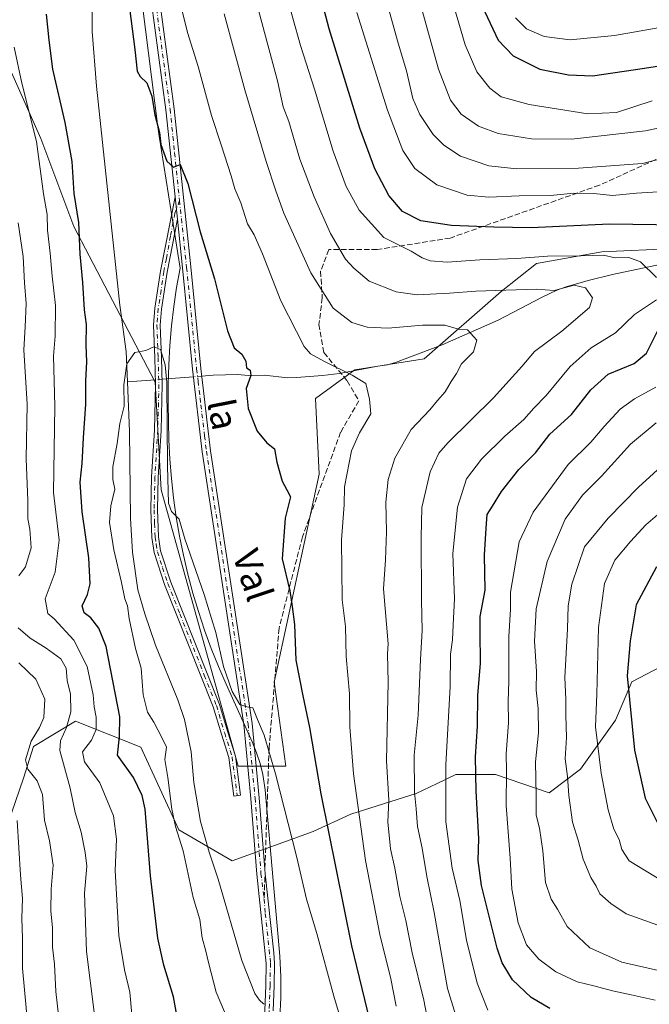
# Model space of a CAD drawing. Units: metres. Extents: x 648383 to 651845, y 4730026 to 4732413.
# Drawn here: x 649719 to 649908, y 4731701 to 4731997 of the extents above; entities that cross this region are included whole.
import ezdxf
from ezdxf.enums import TextEntityAlignment as Align

# ---------------------------------------------------------------- set-up
doc = ezdxf.new("R2010")
doc.units = ezdxf.units.M
doc.header["$MEASUREMENT"] = 0
doc.linetypes.add('DGN Style 3', pattern=[2.307223458686699, 1.648016756204785, -0.6592067024819142])
doc.linetypes.add('DGN Style 4', pattern=[2.6384748266838614, 1.318413404963828, -0.6592067024819142, 0.001648016756204785, -0.6592067024819142])
for name, color, linetype, lineweight in [('Arbolado forestal CxS', 92, 'Continuous', 0), ('Camino Cxs', 7, 'Continuous', 0), ('Camino eje', 30, 'DGN Style 4', 13), ('Corriente natural lineal', 142, 'Continuous', 13), ('Corriente natural lineal oculto', 9, 'DGN Style 4', 13), ('Curva de nivel maestra', 30, 'Continuous', 30), ('Curva de nivel normal', 30, 'Continuous', 0), ('Espacio natural protegido', 121, 'Continuous', 13), ('Espacio natural protegido CxS', 121, 'Continuous', 0), ('Matorral CxS', 135, 'Continuous', 0), ('Senda', 7, 'DGN Style 3', 0), ('Senda no paivmentada conexión', 7, 'DGN Style 3', 0), ('Texto cartográfico', 7, 'Continuous', 0)]:
    doc.layers.add(name, color=color, linetype=linetype, lineweight=lineweight)
doc.styles.add('Style-Arial', font='txt')

# ---------------------------------------------------------------- blocks, each defined once
blk = doc.blocks.new('*U8')
at = {"layer": 'Matorral CxS', "color": 135, "linetype": 'Continuous', "lineweight": 0}
blk.add_polyline3d([(649916.1967000002, 4731928.4913, 621.6257999999943), (649893.9836999997, 4731927.498500001, 621.4502000000066), (649874.3504999997, 4731924.0067, 619.854600000006), (649863.6882999997, 4731915.5789, 615.5371000000014), (649840.4757000003, 4731895.292500001, 607.5495999999986), (649819.6067000005, 4731892.0067, 605.8527999999933), (649807.8492999999, 4731883.376700001, 603.0060999999987), (649808.8847000003, 4731860.5833, 602.0553999999975), (649795.3240999999, 4731797.9735, 597.2203000000009), (649798.9256999996, 4731772.755100001, 595.9529999999941), (649784.5195000004, 4731772.7553, 592.9823000000034), (649761.3154999996, 4731855.8717, 593.9382999999943), (649759.5153000001, 4731888.296900001, 594.5532999999997), (649735.0811000001, 4731935.0963, 601.9738000000071), (649725.1309000002, 4731961.607899999, 605.1279999999971), (649715.9052999998, 4731982.4155, 607.4505999999965)], dxfattribs=at)

msp = doc.modelspace()

# ---------------------------------------------------------------- linework, layer by layer
at = {"layer": 'Arbolado forestal CxS', "color": 92, "linetype": 'Continuous', "lineweight": 0}
for points in [[(649713.1448999997, 4732091.987299999, 599.6600999999937), (649714.2625000002, 4732085.2665, 600.6202000000048), (649705.6473000003, 4732067.980699999, 606.021900000007), (649708.0994999995, 4732033.728499999, 606.1652000000031), (649711.1366999998, 4732002.660300001, 606.9853000000003), (649715.9052999998, 4731982.4155, 607.4505999999965), (649725.1309000002, 4731961.607899999, 605.1279999999971), (649735.0811000001, 4731935.0963, 601.9738000000071), (649759.5153000001, 4731888.296900001, 594.5532999999997), (649761.3154999996, 4731855.8717, 593.9382999999943), (649784.5195000004, 4731772.7553, 592.9823000000034), (649798.9256999996, 4731772.755100001, 595.9529999999941), (649795.3240999999, 4731797.9735, 597.2203000000009), (649808.8847000003, 4731860.5833, 602.0553999999975), (649807.8492999999, 4731883.376700001, 603.0060999999987), (649819.6067000005, 4731892.0067, 605.8527999999933), (649840.4757000003, 4731895.292500001, 607.5495999999986), (649863.6882999997, 4731915.5789, 615.5371000000014), (649874.3504999997, 4731924.0067, 619.854600000006), (649893.9836999997, 4731927.498500001, 621.4502000000066), (649916.1967000002, 4731928.4913, 621.6257999999943), (649926.2251000004, 4731936.9089, 627.0277999999962), (649947.7220999999, 4731942.970899999, 633.4807000000001), (649961.2555000001, 4731946.896500001, 637.8994999999995)], [(649715.9052999998, 4731982.4155, 607.4505999999965), (649725.1309000002, 4731961.607899999, 605.1279999999971), (649735.0811000001, 4731935.0963, 601.9738000000071), (649759.5153000001, 4731888.296900001, 594.5532999999997), (649761.3154999996, 4731855.8717, 593.9382999999943), (649784.5195000004, 4731772.7553, 592.9823000000034), (649798.9256999996, 4731772.755100001, 595.9529999999941), (649795.3240999999, 4731797.9735, 597.2203000000009), (649808.8847000003, 4731860.5833, 602.0553999999975), (649807.8492999999, 4731883.376700001, 603.0060999999987), (649819.6067000005, 4731892.0067, 605.8527999999933), (649840.4757000003, 4731895.292500001, 607.5495999999986), (649863.6882999997, 4731915.5789, 615.5371000000014), (649874.3504999997, 4731924.0067, 619.854600000006), (649893.9836999997, 4731927.498500001, 621.4502000000066), (649916.1967000002, 4731928.4913, 621.6257999999943)], [(649911.8569, 4731802.6829, 653.9529999999941), (649903.0377000002, 4731798.095899999, 650.2963000000018), (649898.1414999999, 4731786.586100001, 647.0445000000036), (649887.5800999999, 4731771.8095, 641.5953000000009), (649878.1668999996, 4731764.672700001, 636.4398999999976), (649861.9638999999, 4731770.183700001, 627.6232000000019), (649850.0528999995, 4731770.183900001, 621.1619999999966), (649844.4112999998, 4731767.4847, 618.3874000000069), (649838.1416999997, 4731764.485099999, 614.6321000000025), (649818.4625000004, 4731758.268300001, 603.2066999999952), (649807.0692999996, 4731753.088500001, 597.6059999999999), (649782.7289000005, 4731744.2819, 591.3236999999936), (649766.6750999996, 4731753.606699999, 594.9327000000048), (649755.2827000003, 4731778.4725, 597.3880999999965), (649735.6037, 4731786.2433, 610.2424000000028), (649722.9735000003, 4731778.681500001, 615.6382000000012), (649719.9501, 4731769.106699999, 617.1530999999959), (649715.0938999997, 4731755.0579, 623.1279999999971)], [(649715.0938999997, 4731755.0579, 623.1279999999971), (649719.9501, 4731769.106699999, 617.1530999999959), (649722.9735000003, 4731778.681500001, 615.6382000000012), (649735.6037, 4731786.2433, 610.2424000000028), (649755.2827000003, 4731778.4725, 597.3880999999965), (649766.6750999996, 4731753.606699999, 594.9327000000048), (649782.7289000005, 4731744.2819, 591.3236999999936), (649807.0692999996, 4731753.088500001, 597.6059999999999), (649818.4625000004, 4731758.268300001, 603.2066999999952), (649838.1416999997, 4731764.485099999, 614.6321000000025), (649844.4112999998, 4731767.4847, 618.3874000000069), (649850.0528999995, 4731770.183900001, 621.1619999999966), (649861.9638999999, 4731770.183700001, 627.6232000000019), (649878.1668999996, 4731764.672700001, 636.4398999999976), (649887.5800999999, 4731771.8095, 641.5953000000009), (649898.1414999999, 4731786.586100001, 647.0445000000036), (649903.0377000002, 4731798.095899999, 650.2963000000018), (649911.8569, 4731802.6829, 653.9529999999941)], [(649912.9539000001, 4731800.987700001, 654.449299999993), (649911.8569, 4731802.6829, 653.9529999999941), (649903.0377000002, 4731798.095899999, 650.2963000000018), (649898.1414999999, 4731786.586100001, 647.0445000000036), (649887.5800999999, 4731771.8095, 641.5953000000009), (649878.1668999996, 4731764.672700001, 636.4398999999976), (649861.9638999999, 4731770.183700001, 627.6232000000019), (649850.0528999995, 4731770.183900001, 621.1619999999966), (649844.4112999998, 4731767.4847, 618.3874000000069), (649838.1416999997, 4731764.485099999, 614.6321000000025), (649818.4625000004, 4731758.268300001, 603.2066999999952), (649807.0692999996, 4731753.088500001, 597.6059999999999), (649782.7289000005, 4731744.2819, 591.3236999999936), (649766.6750999996, 4731753.606699999, 594.9327000000048), (649755.2827000003, 4731778.4725, 597.3880999999965), (649735.6037, 4731786.2433, 610.2424000000028), (649722.9735000003, 4731778.681500001, 615.6382000000012), (649719.9501, 4731769.106699999, 617.1530999999959), (649715.0938999997, 4731755.0579, 623.1279999999971)]]:
    msp.add_polyline3d(points, dxfattribs=at)
at = {"layer": 'Camino Cxs', "color": 7, "linetype": 'Continuous', "lineweight": 0, "extrusion": (0.01396510037585207, -0.135461473593634, 0.9906841904175788), "elevation": -631327.0574861012, "flags": 128}
msp.add_lwpolyline([(1131597.334035714, 4597216.994744494), (1131597.334035714, 4597210.104569832)], dxfattribs=at)
msp.add_lwpolyline([(1131597.334035714, 4597216.994744494), (1131597.334035714, 4597210.104569832)], dxfattribs=at)
at = {"layer": 'Camino Cxs', "color": 7, "linetype": 'Continuous', "lineweight": 0}
for points in [[(649792.6001000004, 4731699.200099999, 590.1975999999995), (649792.8800999997, 4731706.690099999, 590.2954000000027), (649792.9901000002, 4731713.390100001, 591.8138000000035), (649790.1501000002, 4731740.2501, 595.0746000000072), (649788.3601000002, 4731763.040100001, 593.2758999999933), (649786.2500999998, 4731785.3101, 594.6582000000053), (649773.7301000003, 4731867.3201, 598.5338000000047), (649770.7801000001, 4731892.170100001, 598.1171999999933), (649767.7600999996, 4731922.700099999, 598.5146999999997), (649766.2301000003, 4731937.300100001, 599.6779999999999), (649765.5301000001, 4731944.090100001, 600.6162999999942), (649762.7901, 4731970.280099999, 601.4413999999961), (649758.3501000004, 4732003.170100001, 604.5454000000027)], [(649765.5301000001, 4731944.090100001, 600.6162999999942), (649762.7901, 4731970.280099999, 601.4413999999961), (649758.3501000004, 4732003.170100001, 604.5454000000027)], [(649760.8201000001, 4732003.540100001, 604.3279999999941), (649765.2701000003, 4731970.5801, 603.422200000001), (649770.2401000002, 4731922.950099999, 598.9275999999954), (649773.2600999996, 4731892.440099999, 598.531799999997), (649774.4700999996, 4731882.290100001, 600.3255000000064), (649775.1001000004, 4731876.9301, 598.8965999999928), (649776.2100999998, 4731867.6501, 598.1600000000036), (649788.7301000003, 4731785.610099999, 595.2611000000034), (649790.8501000004, 4731763.2601, 593.5782000000036), (649792.5887000002, 4731741.7315, 592.7556000000042), (649792.6211000001, 4731740.3213, 592.7293999999965), (649795.2500999998, 4731716.5701, 593.2100999999967), (649795.4901000002, 4731713.470100001, 593.4042999999947), (649795.3800999997, 4731706.620100001, 591.1588999999949), (649795.1001000004, 4731699.0701, 590.8543000000063)], [(649760.8201000001, 4732003.540100001, 604.3279999999941), (649765.2701000003, 4731970.5801, 603.422200000001), (649770.2401000002, 4731922.950099999, 598.9275999999954), (649773.2600999996, 4731892.440099999, 598.531799999997), (649774.4700999996, 4731882.290100001, 600.3255000000064), (649775.1001000004, 4731876.9301, 598.8965999999928), (649776.2100999998, 4731867.6501, 598.1600000000036), (649788.7301000003, 4731785.610099999, 595.2611000000034), (649790.8501000004, 4731763.2601, 593.5782000000036), (649792.5887000002, 4731741.7315, 592.7556000000042), (649792.6211000001, 4731740.3213, 592.7293999999965), (649795.2500999998, 4731716.5701, 593.2100999999967), (649795.4901000002, 4731713.470100001, 593.4042999999947), (649795.3800999997, 4731706.620100001, 591.1588999999949), (649795.1001000004, 4731699.0701, 590.8543000000063)], [(649766.2301000003, 4731937.300100001, 599.6779999999999), (649763.1401000004, 4731921.370100001, 598.9980000000069), (649761.4600999998, 4731910.300100001, 599.6584000000003), (649761.0500999996, 4731905.440099999, 599.0522999999957), (649761.4200999998, 4731895.710100001, 598.0953000000009), (649761.6700999998, 4731887.600099999, 596.3650000000052), (649761.3300999999, 4731873.780099999, 598.1848999999929), (649760.4801000003, 4731859.720100001, 596.7747999999992), (649760.2401000002, 4731849.870100001, 598.4164000000019), (649760.5201000003, 4731841.770099999, 596.2661999999982), (649761.2001, 4731837.5101, 597.2143000000069), (649764.2701000003, 4731828.090100001, 596.599000000002), (649778.9401000004, 4731791.300100001, 594.6128000000026), (649781.4301000005, 4731782.970100001, 594.7743999999948), (649783.6801000005, 4731775.7401, 594.4043999999994), (649785.2401000002, 4731764.0101, 594.4361999999965), (649783.2600999996, 4731763.7501, 595.3677000000025), (649781.7200999996, 4731775.300100001, 594.5727999999945), (649779.5100999996, 4731782.390100001, 595.1168000000034), (649777.0401, 4731790.640100001, 594.994200000001), (649762.3901000004, 4731827.4101, 597.1499999999943), (649759.2600999996, 4731837.030099999, 599.0804000000062), (649758.5201000003, 4731841.5701, 596.8102000000072), (649758.2401000002, 4731849.860099999, 597.7114000000003), (649758.4801000003, 4731859.800100001, 595.9618000000046), (649759.3300999999, 4731873.860099999, 597.2753999999986), (649759.6700999998, 4731887.600099999, 596.4856), (649759.4200999998, 4731895.6501, 597.8338999999978), (649759.0500999996, 4731905.4801, 597.8540000000066), (649759.4801000003, 4731910.540100001, 598.4762000000047), (649761.1601, 4731921.710100001, 599.4055999999982), (649765.5301000001, 4731944.090100001, 600.6162999999942)], [(649753.1001000004, 4731490.2601, 604.2252000000008), (649758.6700999998, 4731527.270099999, 601.7445000000008), (649760.7100999998, 4731542.0801, 600.457899999994), (649761.5000999998, 4731547.620100001, 599.3515999999945), (649764.0900999998, 4731564.950099999, 601.325800000006), (649769.3701, 4731596.920100001, 597.8415999999997), (649772.8400999998, 4731614.090100001, 596.5966000000044), (649775.3601000002, 4731624.7501, 598.7397000000057), (649782.3400999998, 4731647.370100001, 595.2627999999969), (649788.3701, 4731667.0601, 594.8191999999982), (649789.7001, 4731674.3201, 597.0479999999952), (649792.1601, 4731692.4101, 591.3788000000059), (649792.6001000004, 4731699.200099999, 590.1975999999995), (649792.8800999997, 4731706.690099999, 590.2954000000027), (649792.9901000002, 4731713.390100001, 591.8138000000035), (649790.1501000002, 4731740.2501, 595.0746000000072), (649788.3601000002, 4731763.040100001, 593.2758999999933), (649786.2500999998, 4731785.3101, 594.6582000000053), (649773.7301000003, 4731867.3201, 598.5338000000047), (649770.7801000001, 4731892.170100001, 598.1171999999933), (649767.7600999996, 4731922.700099999, 598.5146999999997), (649766.2301000003, 4731937.300100001, 599.6779999999999)]]:
    msp.add_polyline3d(points, dxfattribs=at)
msp.add_polyline3d([(649766.2301000003, 4731937.300100001, 599.6779999999999), (649763.1401000004, 4731921.370100001, 598.9980000000069), (649761.4600999998, 4731910.300100001, 599.6584000000003), (649761.0500999996, 4731905.440099999, 599.0522999999957), (649761.4200999998, 4731895.710100001, 598.0953000000009), (649761.6700999998, 4731887.600099999, 596.3650000000052), (649761.3300999999, 4731873.780099999, 598.1848999999929), (649760.4801000003, 4731859.720100001, 596.7747999999992), (649760.2401000002, 4731849.870100001, 598.4164000000019), (649760.5201000003, 4731841.770099999, 596.2661999999982), (649761.2001, 4731837.5101, 597.2143000000069), (649764.2701000003, 4731828.090100001, 596.599000000002), (649778.9401000004, 4731791.300100001, 594.6128000000026), (649781.4301000005, 4731782.970100001, 594.7743999999948), (649783.6801000005, 4731775.7401, 594.4043999999994), (649785.2401000002, 4731764.0101, 594.4361999999965), (649783.2600999996, 4731763.7501, 595.3677000000025), (649781.7200999996, 4731775.300100001, 594.5727999999945), (649779.5100999996, 4731782.390100001, 595.1168000000034), (649777.0401, 4731790.640100001, 594.994200000001), (649762.3901000004, 4731827.4101, 597.1499999999943), (649759.2600999996, 4731837.030099999, 599.0804000000062), (649758.5201000003, 4731841.5701, 596.8102000000072), (649758.2401000002, 4731849.860099999, 597.7114000000003), (649758.4801000003, 4731859.800100001, 595.9618000000046), (649759.3300999999, 4731873.860099999, 597.2753999999986), (649759.6700999998, 4731887.600099999, 596.4856), (649759.4200999998, 4731895.6501, 597.8338999999978), (649759.0500999996, 4731905.4801, 597.8540000000066), (649759.4801000003, 4731910.540100001, 598.4762000000047), (649761.1601, 4731921.710100001, 599.4055999999982), (649765.5301000001, 4731944.090100001, 600.6162999999942)], close=True, dxfattribs=at)
at = {"layer": 'Camino eje', "color": 30, "linetype": 'DGN Style 4', "lineweight": 13}
for points in [[(649759.5850999998, 4732003.3551, 604.4245999999986), (649764.0301000001, 4731970.4301, 602.4266999999963), (649765.4001000002, 4731957.335100001, 603.9762999999948), (649766.8775000004, 4731942.932700001, 600.1790000000037)], [(649766.8775000004, 4731942.932700001, 600.1790000000037), (649765.4877000004, 4731939.090100001, 600.0895000000019), (649764.1385000005, 4731932.222300001, 599.0809000000008), (649762.9225000005, 4731925.522500001, 598.7198999999965), (649762.1501000002, 4731921.540100001, 599.153999999995), (649761.3101000005, 4731916.005100001, 599.704899999997), (649760.4700999996, 4731910.420100001, 599.0656000000017), (649760.0500999996, 4731905.460100001, 598.453800000003), (649760.4200999998, 4731895.6801, 597.9655999999959), (649760.6700999998, 4731887.600099999, 596.4253000000026), (649760.3300999999, 4731873.8201, 597.7277999999933), (649759.4801000003, 4731859.7601, 596.3715999999986), (649759.2401000002, 4731849.8651, 598.0636999999988), (649759.3800999997, 4731845.815099999, 596.3307000000059), (649759.5201000003, 4731841.670100001, 596.522100000002), (649759.8601000002, 4731839.540100001, 597.4496999999974), (649760.2301000003, 4731837.270099999, 598.1392999999953), (649761.7950999998, 4731832.460100001, 597.6897999999928), (649763.3300999999, 4731827.7501, 596.8669999999984), (649766.9974999997, 4731818.5525, 597.3006000000023), (649774.3224999999, 4731800.167500001, 595.8843000000053), (649777.9901000002, 4731790.970100001, 594.6165999999939), (649780.4700999996, 4731782.6801, 594.946100000001), (649782.7001, 4731775.520099999, 594.5475000000006), (649784.2500999998, 4731763.880100001, 594.9116999999969)], [(649766.8775000004, 4731942.932700001, 600.1790000000037), (649768.6174999997, 4731926.475099999, 599.1736999999994), (649769.0000999998, 4731922.825099999, 598.7133999999933), (649772.0201000003, 4731892.3051, 598.1640000000043), (649772.4656999996, 4731888.5515, 598.5908999999956), (649773.0707, 4731883.476500001, 598.7498999999953), (649773.3085000003, 4731881.455900001, 598.7201999999961)], [(649773.3085000003, 4731881.455900001, 598.7201999999961), (649774.4151, 4731872.1251, 597.6679000000004), (649774.9700999996, 4731867.485099999, 598.3580999999976), (649787.4901000002, 4731785.460100001, 594.7072000000044), (649789.6051000003, 4731763.1501, 593.4248999999982), (649791.3870999999, 4731740.466700001, 593.7896999999939), (649792.3400999998, 4731732.7601, 592.0659000000014)], [(649792.3400999998, 4731732.7601, 592.0659000000014), (649792.7001, 4731728.4101, 591.5540000000037), (649794.1201, 4731714.9801, 592.5586000000039), (649794.2401000002, 4731713.4301, 592.6103000000003), (649794.1300999997, 4731706.655099999, 590.7289000000019), (649793.8501000004, 4731699.1351, 590.5240999999951), (649793.4051000001, 4731692.2851, 591.4802000000054), (649790.9351000005, 4731674.120100001, 595.4919999999984), (649789.5850999998, 4731666.7601, 595.0898000000016), (649783.5351, 4731647.0001, 595.5181000000011), (649776.5701000001, 4731624.425100001, 598.6993999999977), (649774.0651000004, 4731613.825099999, 597.0607000000019), (649772.3300999999, 4731605.280099999, 596.4994000000006), (649770.5950999996, 4731596.6951, 598.0458000000071), (649767.9550999999, 4731580.710100001, 599.084600000002), (649765.3251, 4731564.755100001, 601.9458000000013), (649764.0301000001, 4731556.090100001, 599.3638000000064), (649762.7351000002, 4731547.440099999, 598.3871999999974), (649762.3400999998, 4731544.670100001, 598.6058000000048), (649761.9501, 4731541.905099999, 599.1227000000072), (649760.9301000005, 4731534.5001, 600.3840999999958), (649759.9051000001, 4731527.095100001, 601.3101000000024), (649757.1201, 4731508.590100001, 601.5194000000047), (649754.3350999998, 4731490.050100001, 603.9238999999943)]]:
    msp.add_polyline3d(points, dxfattribs=at)
at = {"layer": 'Corriente natural lineal', "color": 142, "linetype": 'Continuous', "lineweight": 13, "extrusion": (-0.04958735274593037, -0.00392380919543614, 0.9987620828651078), "elevation": -50191.05351529796, "flags": 128}
msp.add_lwpolyline([(-4665889.246026332, 1019782.126572191), (-4665889.246026332, 1019778.638598979)], dxfattribs=at)
at = {"layer": 'Corriente natural lineal', "color": 142, "linetype": 'Continuous', "lineweight": 13, "extrusion": (0.04912866202659995, 0.003887913311545495, 0.9987848911039644), "elevation": 50912.83520362261, "flags": 128}
msp.add_lwpolyline([(4665880.985329495, -1019766.68064274), (4665880.985329495, -1019758.223238657)], dxfattribs=at)
at = {"layer": 'Corriente natural lineal', "color": 142, "linetype": 'Continuous', "lineweight": 13, "extrusion": (-0.2401791412239551, -0.01900630410857237, 0.9705424980520203), "elevation": -245417.814153705, "flags": 128}
msp.add_lwpolyline([(-4665884.544568711, 991098.623556882), (-4665884.544568711, 991088.8813076408)], dxfattribs=at)
at = {"layer": 'Corriente natural lineal', "color": 142, "linetype": 'Continuous', "lineweight": 13}
for points in [[(649740.5701000001, 4732005.840100001, 597.3941000000051), (649740.6300999997, 4731993.770099999, 597.4216000000015), (649741.9001000002, 4731977.3301, 596.7004000000015), (649748.8800999997, 4731911.460100001, 594.8796000000002), (649750.8400999998, 4731897.5101, 595.5043000000006), (649751.2054000003, 4731888.347899999, 594.9790999999968), (649751.8000999996, 4731873.4301, 594.7428000000073), (649752.1201, 4731847.2401, 593.2041000000027), (649752.7301000003, 4731837.170100001, 592.8996999999945), (649754.3800999997, 4731825.8201, 593.5166999999929), (649756.4001000002, 4731818.610099999, 593.0415999999968), (649759.6101000002, 4731809.140100001, 592.8554000000004), (649766.3300999999, 4731792.6601, 592.1337000000058), (649768.3400999998, 4731786.800100001, 592.021900000007), (649770.3701, 4731777.020099999, 592.5181000000011), (649771.2200999996, 4731767.850099999, 592.1114999999991), (649773.2100999998, 4731756.120100001, 591.4805999999953), (649775.8300999999, 4731746.870100001, 591.5834999999934), (649778.5500999996, 4731738.770099999, 591.0430999999953), (649785.6801000005, 4731714.300100001, 591.0555000000022), (649789.5800999999, 4731704.360099999, 590.460699999996), (649790.9401000004, 4731702.3201, 590.1848000000027), (649792.1101000002, 4731701.1801, 589.9924000000028), (649792.6705999998, 4731701.085100001, 589.899900000004), (649792.7001, 4731701.0801, 589.8999999999943)], [(649911.9301000005, 4731923.790100001, 620.1999000000069), (649897.1601, 4731920.6601, 618.5399000000034), (649889.9101, 4731918.9001, 617.057799999995), (649883.3000999996, 4731917.0101, 615.9296000000032), (649880.4101, 4731915.970100001, 615.5047999999952), (649876.0100999996, 4731913.9101, 614.6114999999991), (649862.7401000002, 4731906.970100001, 611.997000000003), (649845.9401000004, 4731899.520099999, 608.953800000003), (649831.9101, 4731894.220100001, 606.4640000000073), (649829.4901000002, 4731893.5001, 606.4416000000056), (649826.5900999998, 4731893.110099999, 606.4781999999977), (649815.0000999998, 4731890.9101, 604.9722999999941), (649809.9501, 4731890.2501, 603.8987000000052), (649802.0900999998, 4731889.6501, 602.0997999999963), (649799.5000999998, 4731889.600099999, 601.521900000007), (649792.3701, 4731890.4101, 600.3070000000008), (649787.5000999998, 4731890.270099999, 599.5311999999976), (649784.3901000004, 4731890.550100001, 598.8393000000069), (649777.0100999996, 4731890.390100001, 597.4428999999947)]]:
    msp.add_polyline3d(points, dxfattribs=at)
at = {"layer": 'Corriente natural lineal oculto', "color": 9, "linetype": 'DGN Style 4', "lineweight": 13, "extrusion": (-0.02603808755366964, -0.002061750943516742, 0.9996588253897399), "elevation": -26080.11522524575, "flags": 128}
msp.add_lwpolyline([(-4665835.579294673, 1020913.234304739), (-4665835.579294672, 1020911.231975982)], dxfattribs=at)
at = {"layer": 'Corriente natural lineal oculto', "color": 9, "linetype": 'DGN Style 4', "lineweight": 13, "extrusion": (-0.1218492304016289, -0.009645561428750213, 0.9925017522378765), "elevation": -124223.3513105131, "flags": 128}
msp.add_lwpolyline([(-4665858.222976667, 1013570.75325315), (-4665858.222976668, 1013568.236694352)], dxfattribs=at)
at = {"layer": 'Curva de nivel maestra', "color": 30, "linetype": 'Continuous', "lineweight": 30, "flags": 128}
for points, elevation in [([(649917.29, 4731935.5701), (649896.3099999997, 4731935.840100001), (649872.7599999999, 4731934.770099999), (649861.5, 4731934.9801), (649848.7000000002, 4731935.4001), (649839.4900000002, 4731936.790100001), (649834, 4731939.630100001), (649829.9199999999, 4731944.5001), (649825.6699999999, 4731952.4801), (649821.1799999997, 4731964.720100001), (649811.9199999999, 4731994.640100001), (649800.54, 4732037.8201)], 625), ([(649751.04, 4732007.1801), (649753.4100000003, 4731988.390100001), (649754.0899999999, 4731981.880100001), (649754.9900000002, 4731980.270099999), (649757.0499999998, 4731978.380100001), (649758.5700000003, 4731974.4001), (649759.4600000001, 4731968.7401), (649760.8099999997, 4731963.420100001), (649761.2400000002, 4731959.7601), (649763.0499999998, 4731954.8301), (649765.1100000005, 4731952.940099999), (649767.1100000005, 4731953.7501), (649769.4100000003, 4731948.110099999), (649773.0499999998, 4731933.540100001), (649777.4400000004, 4731919.370100001), (649781.2999999998, 4731903.710100001), (649783.2999999998, 4731898.6601), (649785.6799999997, 4731896.710100001), (649786.8099999997, 4731894.6501), (649786.9900000002, 4731892.640100001), (649788.1799999997, 4731891.870100001), (649788.3799999999, 4731890.290100001), (649786.9500000002, 4731886.4001), (649787.5, 4731880.390100001), (649790.2199999997, 4731873.5601), (649793.1100000005, 4731870.020099999), (649795.4699999997, 4731868.2301), (649796.1600000003, 4731864.2301), (649797.8200000003, 4731858.540100001), (649799.2199999997, 4731855.9301), (649800.2400000002, 4731853.8101), (649798.6900000004, 4731847.3301), (649797.7699999996, 4731835.1601), (649800.0999999996, 4731825.4801), (649800.8300000001, 4731820.770099999), (649801.4500000002, 4731815.4101), (649801.9000000004, 4731804.600099999), (649803.9699999997, 4731793.860099999), (649805.9800000006, 4731784.420100001), (649809.4500000002, 4731764.420100001), (649818.6500000004, 4731718.640100001), (649824.1100000005, 4731696.290100001)], 600), ([(649767.79, 4731688.440099999), (649765.04, 4731703.300100001), (649762.1200000001, 4731712.840100001), (649760.3200000003, 4731720.970100001), (649758.1200000001, 4731739.770099999), (649756.5099999999, 4731759.8201), (649755.6600000003, 4731763.960100001), (649752.9800000006, 4731769.280099999), (649748.2400000002, 4731776.090100001), (649748.79, 4731781.5701), (649748.8899999997, 4731787.620100001), (649744.75, 4731808.7501), (649742.5999999996, 4731814.2401), (649740.1399999997, 4731817.390100001), (649738.1399999997, 4731818.890100001), (649737.5899999999, 4731821.020099999), (649739.1799999997, 4731824.390100001), (649739.9500000002, 4731827.5601), (649739.5700000003, 4731835.380100001), (649737.5999999996, 4731849.300100001), (649736.9800000006, 4731858.200099999), (649737.5899999999, 4731863.8301), (649737.9900000002, 4731871.5001), (649738.7100000001, 4731881.670100001), (649738.6600000003, 4731888.720100001), (649739.0199999996, 4731894.4001), (649738.7800000003, 4731899.390100001), (649738.8399999999, 4731905.690099999), (649738.3200000003, 4731910.050100001), (649737.7400000002, 4731918.3301), (649736.9299999997, 4731926.780099999), (649736.5300000003, 4731936.3301), (649735.1600000003, 4731945.0601), (649734.5300000003, 4731954.7301), (649732.5, 4731966.4001), (649728.7300000006, 4731982.5001), (649727.6200000001, 4731991.1801), (649726.7999999998, 4731999.040100001)], 600), ([(649858.7699999996, 4731999.7301), (649862.7599999999, 4731991.1601), (649867.29, 4731986.530099999), (649875.3200000003, 4731982.470100001), (649883.9299999997, 4731980.720100001), (649891.1799999997, 4731980.470100001), (649906.8600000005, 4731982.8101), (649916.4900000002, 4731984.3201)], 650.0000000000001), ([(649878.3499999996, 4731699.800100001), (649872.7400000002, 4731703.0801), (649867.0800000001, 4731708.460100001), (649864, 4731713.5801), (649862.4400000004, 4731717.9801), (649857.7599999999, 4731736.8101), (649856.7400000002, 4731744.360099999), (649856.9800000006, 4731751.0001), (649856.1299999999, 4731765.210100001), (649856.0099999999, 4731775.5801), (649856.5599999997, 4731784.7501), (649856.6799999997, 4731794.050100001), (649857.5099999999, 4731803.780099999), (649857.3600000005, 4731813.200099999), (649857.3300000001, 4731817.8201), (649858.8700000001, 4731825.710100001), (649858.7000000002, 4731836.220100001), (649859.2199999997, 4731844.350099999), (649859.4299999997, 4731848.460100001), (649861.0899999999, 4731851.0001), (649863.8099999997, 4731855.360099999), (649868.9699999997, 4731861.9801), (649873.9800000006, 4731867.050100001), (649878.3700000001, 4731872.600099999), (649884.8600000005, 4731878.530099999), (649890.7100000001, 4731885.940099999), (649895.9199999999, 4731890.670100001), (649903.7100000001, 4731893.950099999), (649907.4199999999, 4731897.020099999), (649910.7599999999, 4731903.6501)], 625), ([(649910.4100000003, 4731832.7501), (649904.3099999997, 4731821.3301), (649902.5199999996, 4731810.420100001), (649901.6600000003, 4731799.970100001), (649903.8099999997, 4731777.5801), (649907.0199999996, 4731763.1501), (649911.04, 4731755.050100001)], 650.0000000000001)]:
    msp.add_lwpolyline(points, dxfattribs=dict(at, elevation=elevation))
at = {"layer": 'Curva de nivel normal', "color": 30, "linetype": 'Continuous', "lineweight": 0, "flags": 128}
for points, elevation in [([(649830.8700000001, 4732032.7501), (649844.8300000001, 4731982.5001), (649848.4500000002, 4731973.1501), (649851.6799999997, 4731968.9101), (649856.8200000003, 4731965.280099999), (649862.7699999996, 4731963.100099999), (649872.8399999999, 4731961.4801), (649884.8200000003, 4731961.460100001), (649907.1399999997, 4731963.940099999), (649921.0099999999, 4731966.950099999)], 640), ([(649910.4699999997, 4731919.7601), (649905.5800000001, 4731924.460100001), (649902.0899999999, 4731925.850099999), (649898.0199999996, 4731925.6601), (649894.5099999999, 4731926.4801), (649887.7000000002, 4731926.290100001), (649877.6500000004, 4731926.220100001), (649868.4199999999, 4731925.550100001), (649857.3099999997, 4731925.0601), (649847.4500000002, 4731924.370100001), (649842.3099999997, 4731924.7501), (649839.9000000004, 4731925.7301), (649836.5800000001, 4731927.720100001), (649828.3399999999, 4731931.860099999), (649820.9000000004, 4731940.050100001), (649816.9900000002, 4731947.120100001), (649813.1500000004, 4731957.780099999), (649807.5499999998, 4731976.5001), (649803.2599999999, 4731989.550100001), (649798.6600000003, 4732006.100099999)], 620), ([(649848.0300000003, 4732006.3201), (649852.8499999996, 4731989.8201), (649856.3700000001, 4731981.6601), (649860.2400000002, 4731976.780099999), (649863.6699999999, 4731974.1501), (649872.0899999999, 4731971.8101), (649889.7599999999, 4731969.0801), (649898.4199999999, 4731969.450099999), (649909.0899999999, 4731972.970100001)], 645.0000000000001), ([(649829.0199999996, 4732003.700099999), (649832.7000000002, 4731990.3101), (649835.2400000002, 4731982.020099999), (649837.0800000001, 4731973.670100001), (649839.1699999999, 4731968.880100001), (649843.2199999997, 4731962.850099999), (649846.4800000006, 4731959.5701), (649851.4600000001, 4731956.300100001), (649860.0099999999, 4731953.420100001), (649868.4199999999, 4731952.5101), (649886.9400000004, 4731952.710100001), (649899.3300000001, 4731953.600099999), (649906.2400000002, 4731954.100099999), (649913.25, 4731955.860099999)], 634.9999999999999), ([(649851.6100000005, 4731692.540100001), (649847.5, 4731705.870100001), (649843.4800000006, 4731728.7301), (649841.3099999997, 4731739.4901), (649839.9000000004, 4731748.100099999), (649838.54, 4731754.610099999), (649838.1399999997, 4731759.870100001), (649837.6399999997, 4731764.950099999), (649837.4900000002, 4731776.0701), (649838.6600000003, 4731788.130100001), (649839.4400000004, 4731804.800100001), (649839.9299999997, 4731813.5801), (649839.7100000001, 4731822.690099999), (649839.5999999996, 4731841.5801), (649839.8099999997, 4731850.5701), (649842.29, 4731861.3301), (649844.9400000004, 4731866.880100001), (649847.6399999997, 4731870.050100001), (649861.4199999999, 4731883.5601), (649869.9199999999, 4731893.040100001), (649873.7300000006, 4731897.550100001), (649881.9199999999, 4731903.600099999), (649890.3200000003, 4731910.7501), (649891.1799999997, 4731913.620100001), (649889.0999999996, 4731916.720100001), (649885.6600000003, 4731917.440099999), (649879.6500000004, 4731915.9001), (649874.2599999999, 4731916.280099999), (649856.0599999997, 4731915.700099999), (649848.0899999999, 4731915.050100001), (649838.4299999997, 4731914.610099999), (649832.0700000003, 4731915.520099999), (649823.9699999997, 4731918.720100001), (649819.3600000005, 4731922.590100001), (649816.7999999998, 4731925.3201), (649812.3600000005, 4731932.9901), (649807.4000000004, 4731944.030099999), (649803.1200000001, 4731955.380100001), (649799.7400000002, 4731966.720100001), (649798.0999999996, 4731971.120100001), (649796.3799999999, 4731978.9901), (649790.2599999999, 4732001.7401)], 615), ([(649767.7699999996, 4731999.640100001), (649769.3099999997, 4731993.540100001), (649772.4600000001, 4731983.300100001), (649776.4699999997, 4731968.5601), (649779.4500000002, 4731959.7501), (649782.4299999997, 4731950.4101), (649783.5099999999, 4731946.4301), (649785.2999999998, 4731942.2501), (649787.3499999996, 4731935.9801), (649789.3499999996, 4731932.6501), (649791.9000000004, 4731926.890100001), (649797.3399999999, 4731912.7301), (649804.3799999999, 4731899.030099999), (649806.3399999999, 4731896.800100001), (649810.5, 4731894.460100001), (649818.8399999999, 4731890.4001), (649823, 4731887.890100001), (649824.0599999997, 4731883.1601), (649824.4800000006, 4731878.7501), (649821.0800000001, 4731873.030099999), (649818.5999999996, 4731867.6501), (649816.5700000003, 4731856.8101), (649816.4699999997, 4731851.4101), (649815.6299999999, 4731840.890100001), (649815.7999999998, 4731822.780099999), (649816.8300000001, 4731814.8101), (649817.0499999998, 4731805.700099999), (649818.04, 4731794.530099999), (649818.1799999997, 4731784.550100001), (649819.2800000003, 4731770.440099999), (649822.9000000004, 4731744.350099999), (649827.2199999997, 4731722.040100001), (649830.4900000002, 4731708.700099999), (649832.04, 4731700.5601)], 605), ([(649780.3499999996, 4731999.0801), (649786.5800000001, 4731976.220100001), (649792.9400000004, 4731954.7301), (649795.8600000005, 4731945.9001), (649798.2599999999, 4731939.1801), (649806.3700000001, 4731921.2301), (649813.0999999996, 4731910.540100001), (649818.7599999999, 4731906.270099999), (649823.3099999997, 4731904.790100001), (649829.7000000002, 4731904.5001), (649840, 4731905.4801), (649846.7599999999, 4731905.440099999), (649850.7999999998, 4731904.2401), (649853.5999999996, 4731904.040100001), (649856.3399999999, 4731900.9101), (649855.3300000001, 4731897.4301), (649851.7800000003, 4731893.800100001), (649850.2300000006, 4731890.890100001), (649848.6799999997, 4731888.4901), (649846.8700000001, 4731885.4101), (649844.5199999996, 4731882.790100001), (649842.1699999999, 4731879.9301), (649836.5999999996, 4731874.030099999), (649831.6699999999, 4731865.4301), (649829.6500000004, 4731859.020099999), (649828.9600000001, 4731852.1801), (649829.1799999997, 4731843.220100001), (649828.8899999997, 4731834.870100001), (649828.25, 4731826.1501), (649829.7000000002, 4731809.5801), (649829.5099999999, 4731806.540100001), (649829.6600000003, 4731798.0101), (649829.1500000004, 4731774.3201), (649829.8600000005, 4731762.5001), (649829.5800000001, 4731755.960100001), (649830.4199999999, 4731747.840100001), (649831.6600000003, 4731742.090100001), (649833.2300000006, 4731733.5101), (649834.9800000006, 4731726.290100001), (649836.8700000001, 4731716.520099999), (649840.3700000001, 4731702.360099999), (649842.1699999999, 4731692.870100001)], 610), ([(649820.2199999997, 4731999.5101), (649829.4900000002, 4731970.120100001), (649834.0700000003, 4731958.030099999), (649837.6600000003, 4731952.630100001), (649844.3499999996, 4731947.6501), (649853.4600000001, 4731944.600099999), (649859.9900000002, 4731943.940099999), (649869.0899999999, 4731944.3201), (649878.5300000003, 4731944.4801), (649885.5999999996, 4731945.1601), (649891.54, 4731945.0801), (649897.1799999997, 4731944.4901), (649904.4199999999, 4731945.1801), (649915.8399999999, 4731945.8301)], 630), ([(649867.9900000002, 4731997.960100001), (649871.2999999998, 4731994.590100001), (649876.6299999999, 4731992.2601), (649884.4800000006, 4731991.350099999), (649897.7999999998, 4731992.5701), (649912.6299999999, 4731995.2501)], 655), ([(649753.0700000003, 4731692.370100001), (649751.9500000002, 4731704.7501), (649750.3200000003, 4731711.4301), (649748.6500000004, 4731721.7501), (649747.5, 4731741.390100001), (649747.9000000004, 4731750.7401), (649747.0300000003, 4731757.7501), (649742.9100000003, 4731767.7401), (649738.2699999996, 4731774.0601), (649737.7100000001, 4731777.020099999), (649740.3899999997, 4731780.550100001), (649741.7999999998, 4731783.8201), (649741.7800000003, 4731787.440099999), (649741.1900000004, 4731790.5801), (649740.9199999999, 4731794.2401), (649739.0700000003, 4731802.710100001), (649735.1100000005, 4731810.640100001), (649729.1100000005, 4731817.110099999), (649727.29, 4731818.710100001), (649726.4500000002, 4731823.100099999), (649729.4400000004, 4731831.100099999), (649730.6200000001, 4731840.7401), (649728.9600000001, 4731855.0701), (649729.3399999999, 4731881.0701), (649728.9600000001, 4731896.140100001), (649729.4800000006, 4731902.1601), (649729.5700000003, 4731911.3201), (649728.5199999996, 4731920.190099999), (649727.9400000004, 4731927.0601), (649727.1200000001, 4731934.0601), (649727, 4731938.7301), (649725.9800000006, 4731944.9801), (649723.8099999997, 4731960.710100001), (649719.4100000003, 4731978.300100001), (649717.1299999999, 4731989.050100001)], 605), ([(649718.5300000003, 4731830.0001), (649720.54, 4731832.7601), (649722.2400000002, 4731838.420100001), (649721.8499999996, 4731844.020099999), (649721.2199999997, 4731847.1601), (649721.2599999999, 4731852.7301), (649720.6799999997, 4731865.2301), (649721, 4731881.710100001), (649720.0099999999, 4731898.040100001), (649720.3899999997, 4731904.950099999), (649720.7199999997, 4731912.0001), (649720.2100000001, 4731918.1601), (649719.7699999996, 4731926.0601), (649718.2999999998, 4731936.2501)], 610), ([(649859.6399999997, 4731699.350099999), (649856.5099999999, 4731707.440099999), (649853.2800000003, 4731720.390100001), (649851.2100000001, 4731732.270099999), (649848.9400000004, 4731742.050100001), (649846.9900000002, 4731756.0101), (649847.0599999997, 4731773.120100001), (649848.3200000003, 4731796.700099999), (649848.4699999997, 4731806.420100001), (649849.0499999998, 4731810.7401), (649849.2599999999, 4731815.220100001), (649849.6799999997, 4731823.0801), (649849.1500000004, 4731836.780099999), (649850.5, 4731850.700099999), (649853.2999999998, 4731859.1601), (649857.7599999999, 4731865.1501), (649864.7599999999, 4731872.0101), (649870.4699999997, 4731877.100099999), (649873.4800000006, 4731880.5001), (649877.25, 4731884.3101), (649884.4600000001, 4731893.020099999), (649890.7300000006, 4731898.640100001), (649898.0599999997, 4731903.100099999), (649903.8300000001, 4731908.690099999), (649910.4600000001, 4731913.020099999)], 620), ([(649780.4000000004, 4731698.780099999), (649777.8700000001, 4731704.7601), (649775.6100000005, 4731713.690099999), (649774.8300000001, 4731717.100099999), (649773.6799999997, 4731721.130100001), (649772.9800000006, 4731726.5701), (649770.9600000001, 4731733.2401), (649767.9400000004, 4731747.2401), (649765.6399999997, 4731754.610099999), (649764.5300000003, 4731759.800100001), (649763.3300000001, 4731769.340100001), (649762.5, 4731774.7501), (649762.9500000002, 4731778.420100001), (649761.5300000003, 4731781.4001), (649759.1299999999, 4731785.970100001), (649757.2000000002, 4731789.020099999), (649755.9600000001, 4731794.2301), (649755.2999999998, 4731802.1801), (649753.5899999999, 4731808.1601), (649751.6799999997, 4731817.140100001), (649751.2300000006, 4731820.9801), (649750.4199999999, 4731823.130100001), (649749.4600000001, 4731828.020099999), (649747.1200000001, 4731837.880100001), (649745.7999999998, 4731846.020099999), (649746.1699999999, 4731851.0701), (649747.3899999997, 4731856.0701), (649746.8200000003, 4731858.960100001), (649746.8099999997, 4731862.850099999), (649748.1600000003, 4731869.790100001), (649748.8899999997, 4731875.9001), (649750.25, 4731881.090100001), (649750.1299999999, 4731887.4801), (649751.0199999996, 4731893.8301), (649753.3899999997, 4731897.1801), (649756.7800000003, 4731897.790100001), (649759.1100000005, 4731898.9001), (649761.1699999999, 4731898.1601), (649762.5499999998, 4731893.5101), (649763.0099999999, 4731888.1501), (649763.2199999997, 4731863.050100001), (649763.54, 4731851.870100001), (649764.4500000002, 4731849.340100001), (649766.7300000006, 4731847.030099999), (649768.5099999999, 4731841.140100001), (649774.2800000003, 4731824.360099999), (649776.4699999997, 4731817.1601), (649777.8300000001, 4731812.920100001), (649780.1600000003, 4731802.770099999), (649782.7400000002, 4731795.2401), (649785.0499999998, 4731791.3201), (649787.0999999996, 4731790.610099999), (649788.9500000002, 4731790.3301), (649790.3600000005, 4731786.8201), (649792.3399999999, 4731782.0801), (649795.7999999998, 4731770.470100001), (649802.2199999997, 4731745.2601), (649805.0599999997, 4731732.720100001), (649808.1799999997, 4731722.380100001), (649813.3600000005, 4731703.5101), (649816.7599999999, 4731692.090100001)], 595), ([(649910.2300000006, 4731886.790100001), (649903.8399999999, 4731883.270099999), (649899.4699999997, 4731880.120100001), (649894.7100000001, 4731874.9801), (649890.6299999999, 4731870.2301), (649883.8200000003, 4731863.470100001), (649873.2999999998, 4731849.1801), (649869.1200000001, 4731840.2301), (649866.4600000001, 4731825.120100001), (649866.5199999996, 4731820.0101), (649866.0199999996, 4731811.6801), (649865.9600000001, 4731798.200099999), (649865.7599999999, 4731792.2501), (649865.8499999996, 4731785.7501), (649865.1600000003, 4731776.420100001), (649865.2999999998, 4731771.360099999), (649865.2300000006, 4731760.860099999), (649866.3799999999, 4731745.040100001), (649866.8600000005, 4731735.720100001), (649868.7999999998, 4731725.590100001), (649871.3399999999, 4731719.0101), (649875.0599999997, 4731714.630100001), (649880.1100000005, 4731710.8201), (649886.5499999998, 4731707.8201), (649891.5499999998, 4731706.6501), (649897.2100000001, 4731705.100099999), (649902.7800000003, 4731703.970100001), (649910.0899999999, 4731702.3201)], 630), ([(649910.3799999999, 4731876.020099999), (649902.5999999996, 4731869.620100001), (649893.9000000004, 4731860.040100001), (649888.1399999997, 4731854.3101), (649882.9400000004, 4731847.050100001), (649877.5300000003, 4731834.3201), (649874.2599999999, 4731820.0801), (649873.7000000002, 4731810.3301), (649874.29, 4731801.220100001), (649874.2300000006, 4731795.5601), (649874.8200000003, 4731790.130100001), (649874.9000000004, 4731782.720100001), (649874.0300000003, 4731774.0801), (649874.2699999996, 4731763.890100001), (649874.25, 4731757.9801), (649875.2100000001, 4731754.100099999), (649876.25, 4731747.220100001), (649877.0599999997, 4731737.7301), (649878.7100000001, 4731732.710100001), (649880.6100000005, 4731729.670100001), (649883.5800000001, 4731724.4901), (649890.3899999997, 4731718.120100001), (649900.0599999997, 4731713.720100001), (649911.04, 4731711.2601)], 634.9999999999999), ([(649914.0300000003, 4731864.880100001), (649905.0599999997, 4731856.6501), (649895.8899999997, 4731847.3201), (649888.7999999998, 4731838.710100001), (649884.9400000004, 4731827.4801), (649883.8799999999, 4731820.960100001), (649883.6799999997, 4731814.0801), (649882.9000000004, 4731799.470100001), (649883.1799999997, 4731792.940099999), (649883.1200000001, 4731788.110099999), (649883.3200000003, 4731781.4101), (649882.9100000003, 4731774.9801), (649883.6500000004, 4731769.620100001), (649884.0300000003, 4731763.920100001), (649885.1799999997, 4731755.9001), (649886.8300000001, 4731750.460100001), (649888.4000000004, 4731744.720100001), (649890.6799999997, 4731739.280099999), (649892.2400000002, 4731736.670100001), (649893.4199999999, 4731734.300100001), (649896.7300000006, 4731731.420100001), (649901.3300000001, 4731728.300100001), (649915.0499999998, 4731723.350099999)], 640), ([(649915.6600000003, 4731852.5701), (649907.2699999996, 4731845.380100001), (649902.6299999999, 4731840.3101), (649897.9400000004, 4731834.720100001), (649894.79, 4731827.7401), (649892.9699999997, 4731814.420100001), (649892.4400000004, 4731794.420100001), (649892.0700000003, 4731784.540100001), (649893.8200000003, 4731770.590100001), (649895.9400000004, 4731759.630100001), (649897.6500000004, 4731753.7601), (649899.2400000002, 4731750.640100001), (649900.0300000003, 4731747.630100001), (649902.2599999999, 4731744.2601), (649912.4299999997, 4731738.0101)], 645.0000000000001), ([(649741.1799999997, 4731698.7601), (649738.8300000001, 4731717.0101), (649738.2599999999, 4731734.5701), (649739.0300000003, 4731742.6801), (649738.4299999997, 4731746.7401), (649737.2699999996, 4731752.9101), (649735.4600000001, 4731758.790100001), (649733.9900000002, 4731766.0801), (649730.8499999996, 4731777.420100001), (649731.0899999999, 4731780.340100001), (649732.9100000003, 4731784.420100001), (649734.1500000004, 4731789.0801), (649734.0300000003, 4731794.380100001), (649733.1100000005, 4731798.5601), (649732.7100000001, 4731802.2401), (649731.1200000001, 4731805.0001), (649726.75, 4731808.280099999), (649721.9199999999, 4731811.2301), (649718.3200000003, 4731814.4101)], 610), ([(649718.5599999997, 4731803.870100001), (649723.6500000004, 4731798.950099999), (649726.3799999999, 4731792.880100001), (649726.0099999999, 4731787.420100001), (649724.7800000003, 4731784.420100001), (649722.2699999996, 4731780.2501), (649720.54, 4731774.690099999), (649721.2199999997, 4731771.860099999), (649724.0599999997, 4731768.370100001), (649725.5999999996, 4731764.2401), (649726.2699999996, 4731756.450099999), (649727.7800000003, 4731750.2301), (649728.8099999997, 4731742.9301), (649728.2800000003, 4731735.770099999), (649728.1299999999, 4731729.220100001), (649728.6299999999, 4731724.140100001), (649728.6399999997, 4731718.290100001), (649729.2199999997, 4731713.200099999), (649729.6600000003, 4731704.9801), (649732.04, 4731683.7401)], 615), ([(649717.9800000006, 4731756.420100001), (649719.0300000003, 4731739.890100001), (649719.6100000005, 4731732.950099999), (649719.3899999997, 4731727.040100001), (649719.5700000003, 4731720.880100001), (649719.6100000005, 4731711.9301), (649720.75, 4731700.0601), (649721.4500000002, 4731690.4301), (649723.6200000001, 4731674.120100001), (649724.3200000003, 4731657.6801), (649725.4100000003, 4731644.030099999), (649727.1500000004, 4731619.940099999), (649726.3700000001, 4731609.290100001), (649726.0599999997, 4731597.390100001), (649725.2800000003, 4731590.9101), (649723.6799999997, 4731585.170100001), (649723.1799999997, 4731580.4801), (649723.3099999997, 4731575.4001), (649722.79, 4731568.800100001), (649722.6399999997, 4731555.7301), (649722.2400000002, 4731544.360099999), (649722.5899999999, 4731530.690099999), (649723.2999999998, 4731521.420100001), (649722.9299999997, 4731491.7601)], 620)]:
    msp.add_lwpolyline(points, dxfattribs=dict(at, elevation=elevation))
at = {"layer": 'Espacio natural protegido', "color": 121, "linetype": 'Continuous', "lineweight": 13, "flags": 128}
msp.add_lwpolyline([(649750.9911000017, 4732038.833300001), (649760.3951000002, 4731965.141200001), (649760.7181000008, 4731962.272200001), (649767.0230000013, 4731922.544200002), (649765.9970000003, 4731916.797200001), (649765.1410000017, 4731911.0102), (649764.4600000011, 4731905.200200001), (649763.9530000001, 4731899.372200001), (649763.6200000007, 4731893.532199998), (649763.4630000006, 4731887.685200003), (649763.4819999996, 4731881.8152), (649763.7070000016, 4731870.964199997), (649763.9970000022, 4731865.124200001), (649764.4630000019, 4731859.293200001), (649765.1030000012, 4731853.478199999), (649765.9180000009, 4731847.685200001), (649766.9050000003, 4731841.919199999), (649768.0650000004, 4731836.187200001), (649769.3970000001, 4731830.4902), (649770.8990000018, 4731824.837200001), (649772.5700000004, 4731819.231200002), (649774.4080000002, 4731813.677200003), (649776.4120000004, 4731808.181200001), (649778.5810000018, 4731802.748199999), (649780.9180000012, 4731797.365200001), (649788.843000001, 4731779.838200001), (649790.0820000005, 4731776.800199999), (649791.1190000013, 4731773.587200004), (649791.9220000001, 4731770.265200002), (649792.6070000002, 4731765.5712), (649797.0870000018, 4731715.6152), (649797.3620000005, 4731709.391200001), (649797.348000002, 4731703.161200002), (649797.0480000003, 4731696.937200001)], dxfattribs=at)
at = {"layer": 'Espacio natural protegido CxS', "color": 121, "linetype": 'Continuous', "lineweight": 0, "flags": 128}
msp.add_lwpolyline([(649750.9911000011, 4732038.8333), (649760.3950999996, 4731965.141199999), (649760.7181000002, 4731962.272200001), (649767.0230000007, 4731922.5442), (649765.9969999997, 4731916.7972), (649765.1409999989, 4731911.010199999), (649764.4600000007, 4731905.2002), (649763.9529999995, 4731899.3722), (649763.6200000001, 4731893.532199999), (649763.463, 4731887.685200001), (649763.4819999991, 4731881.815199999), (649763.707000001, 4731870.964199998), (649763.9970000016, 4731865.124200001), (649764.4630000015, 4731859.2932), (649765.1030000006, 4731853.4782), (649765.9180000003, 4731847.6852), (649766.9049999998, 4731841.919199998), (649768.0649999998, 4731836.187200001), (649769.3969999995, 4731830.4902), (649770.898999999, 4731824.8372), (649772.5699999998, 4731819.231200002), (649774.4079999997, 4731813.677200002), (649776.4119999997, 4731808.181200001), (649778.5810000012, 4731802.748199998), (649780.9180000006, 4731797.3652), (649788.8430000005, 4731779.8382), (649790.0819999999, 4731776.800199999), (649791.1190000008, 4731773.587200002), (649791.9219999996, 4731770.2652), (649792.6069999996, 4731765.571199999), (649797.0870000012, 4731715.6152), (649797.3620000001, 4731709.391200001), (649797.3479999992, 4731703.161200001), (649797.0479999997, 4731696.937200001)], dxfattribs=at)
at = {"layer": 'Matorral CxS', "color": 135, "linetype": 'Continuous', "lineweight": 0}
msp.add_polyline3d([(649713.1448999997, 4732091.987299999, 599.6600999999937), (649714.2625000002, 4732085.2665, 600.6202000000048), (649705.6473000003, 4732067.980699999, 606.021900000007), (649708.0994999995, 4732033.728499999, 606.1652000000031), (649711.1366999998, 4732002.660300001, 606.9853000000003), (649715.9052999998, 4731982.4155, 607.4505999999965), (649725.1309000002, 4731961.607899999, 605.1279999999971), (649735.0811000001, 4731935.0963, 601.9738000000071), (649759.5153000001, 4731888.296900001, 594.5532999999997), (649761.3154999996, 4731855.8717, 593.9382999999943), (649784.5195000004, 4731772.7553, 592.9823000000034), (649798.9256999996, 4731772.755100001, 595.9529999999941), (649795.3240999999, 4731797.9735, 597.2203000000009), (649808.8847000003, 4731860.5833, 602.0553999999975), (649807.8492999999, 4731883.376700001, 603.0060999999987), (649819.6067000005, 4731892.0067, 605.8527999999933), (649840.4757000003, 4731895.292500001, 607.5495999999986), (649863.6882999997, 4731915.5789, 615.5371000000014), (649874.3504999997, 4731924.0067, 619.854600000006), (649893.9836999997, 4731927.498500001, 621.4502000000066), (649916.1967000002, 4731928.4913, 621.6257999999943), (649926.2251000004, 4731936.9089, 627.0277999999962), (649947.7220999999, 4731942.970899999, 633.4807000000001), (649961.2555000001, 4731946.896500001, 637.8994999999995)], dxfattribs=at)
at = {"layer": 'Senda', "color": 7, "linetype": 'DGN Style 3', "lineweight": 0}
msp.add_polyline3d([(650043.8701, 4732004.040100001, 660.7651999999945), (650030.3601000002, 4731996.540100001, 657.452900000004), (650010.8400999998, 4731987.550100001, 653.1196000000054), (649992.8300999999, 4731979.050100001, 650.5825999999943), (649974.8201000001, 4731973.5601, 649.2431999999973), (649955.3000999996, 4731964.5601, 645.9744000000064), (649927.2801000001, 4731964.5601, 639.9407999999967), (649920.7701000003, 4731960.0601, 637.2932000000001), (649893.2500999998, 4731947.5701, 633.3830000000017), (649848.3800999997, 4731931.670100001, 623.9704999999958), (649826.3601000002, 4731928.170100001, 619.2485000000015), (649811.8501000004, 4731928.170100001, 614.4667999999947), (649809.3501000004, 4731921.670100001, 612.0927999999985), (649809.8501000004, 4731913.6801, 610.4195999999939), (649808.8501000004, 4731905.6801, 608.6532000000007), (649810.3501000004, 4731897.190099999, 610.2302000000054), (649817.3601000002, 4731888.690099999, 610.007500000007), (649820.8601000002, 4731882.690099999, 609.1659999999974), (649815.3501000004, 4731873.200099999, 613.6306000000042), (649803.8501000004, 4731841.710100001, 606.3234999999986), (649796.8400999998, 4731814.2301, 606.7633999999962), (649793.8400999998, 4731778.2401, 597.5385999999999), (649792.5887000002, 4731741.7315, 592.7556000000042)], dxfattribs=at)
at = {"layer": 'Senda no paivmentada conexión', "color": 7, "linetype": 'DGN Style 3', "lineweight": 0, "extrusion": (-0.7543330356548428, -0.02951573282516169, 0.6558280970159357), "elevation": -629432.0949475683, "flags": 128}
msp.add_lwpolyline([(-4702717.882701067, 547604.1698898654), (-4702716.472312565, 547604.1351837538), (-4702708.927880733, 547603.2562713434)], dxfattribs=at)

# ---------------------------------------------------------------- block references
at = {"layer": 'Matorral CxS', "color": 135, "linetype": 'Continuous', "lineweight": 0}
msp.add_blockref('*U8', (0, 0), dxfattribs=at)

# ---------------------------------------------------------------- texts
at = {"layer": 'Texto cartográfico', "color": 7, "linetype": 'Continuous', "lineweight": 0, "style": 'Style-Arial'}
for s, rotation, p in [('la', 281.0458777584147, (649779.9973822649, 4731878.596804995)), ('Val', 288.4331370040379, (649788.9661926004, 4731830.20406284))]:
    msp.add_text(s, height=8, rotation=rotation, dxfattribs=at).set_placement(p, align=Align.MIDDLE_CENTER)

doc.saveas('drawing.dxf')
